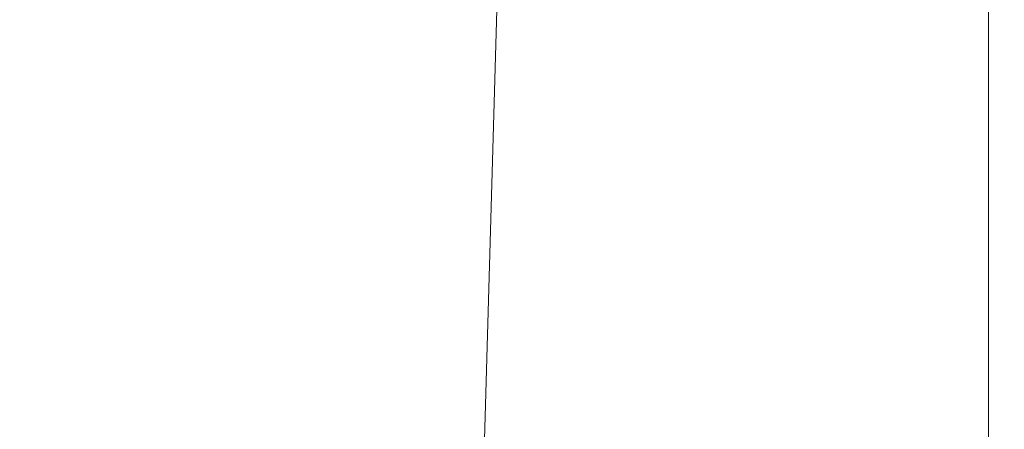
# Model space of a CAD drawing. Units: inches. Extents: x 2494 to 10185, y 1027 to 4298.
# Drawn here: x 4579 to 4785, y 2428 to 2514 of the extents above; entities that cross this region are included whole.
import ezdxf

# ---------------------------------------------------------------- set-up
doc = ezdxf.new("R2010")
doc.units = ezdxf.units.IN
doc.header["$MEASUREMENT"] = 0
doc.layers.add('curve2', color=254, linetype='Continuous')
doc.styles.get("Standard").update_dxf_attribs({"font": 'arial.ttf', "height": 30})
doc.dimstyles.new('ti le 11', dxfattribs={"dimtxt": 25, "dimasz": 20, "dimexe": 0.5, "dimexo": 0.5, "dimgap": 4, "dimtad": 1, "dimdec": 0, "dimzin": 0, "dimdsep": 46, "dimtxsty": 'Standard', "dimcen": 0, "dimclrd": 4, "dimclre": 4, "dimclrt": 4, "dimadec": 0, "dimazin": 0, "dimtfac": 1, "dimtdec": 0, "dimtofl": 0, "dimtmove": 0, "dimatfit": 3, "dimfxl": 1, "dimtolj": 1, "dimtzin": 0, "dimlwd": 9, "dimlwe": 9, "dimarcsym": 0})

# ---------------------------------------------------------------- blocks, each defined once
blk = doc.blocks.new('*D21')
at = {"layer": 'curve2', "color": 7, "lineweight": 9, "transparency": 16777216}
for p, q in [((4484.38, 2653.72), (4782.44, 2653.72)), ((4712.82, 1906.71), (4782.44, 1906.71))]:
    blk.add_line(p, q, dxfattribs=at)
at = {"layer": 'curve2', "color": 0, "lineweight": 9, "transparency": 16777216}
blk.add_line((4781.94, 2633.72), (4781.94, 1926.71), dxfattribs=at)
at = {"layer": 'curve2', "color": 0, "transparency": 16777216}
for points in [[(4778.6, 2633.72), (4785.27, 2633.72), (4781.94, 2653.72)], [(4778.6, 1926.71), (4785.27, 1926.71), (4781.94, 1906.71)]]:
    blk.add_solid(points, dxfattribs=at)
at = {"layer": 'Defpoints', "color": 0, "transparency": 16777216}
for p in [(4483.88, 2653.72), (4712.32, 1906.71), (4781.94, 1906.71)]:
    blk.add_point(p, dxfattribs=at)
at = {"layer": 'curve2', "color": 0, "lineweight": 9, "transparency": 16777216, "insert": (4762.94, 2280.21), "char_height": 30, "attachment_point": 5, "rotation": 90}
blk.add_mtext('\\A1;747', dxfattribs=at)

msp = doc.modelspace()

# ---------------------------------------------------------------- linework, layer by layer
at = {"layer": 'curve2', "color": 0, "lineweight": 9}
msp.add_line((4681.43, 2603.7), (4673.58, 2326.51), dxfattribs=at)

# ---------------------------------------------------------------- dimensions: what is measured, and where the dimension line sits
dim = msp.add_linear_dim(base=(4781.94, 1906.71), p1=(4483.88, 2653.72), p2=(4712.32, 1906.71), angle=90, dimstyle='ti le 11', override={"dimclrd": 0, "dimclre": 7, "dimclrt": 0, "dimarcsym": 1}, dxfattribs=at)
dim.commit()
dim.dimension.update_dxf_attribs({"geometry": '*D21', "text_midpoint": (4762.94, 2280.21)})

doc.saveas('drawing.dxf')
